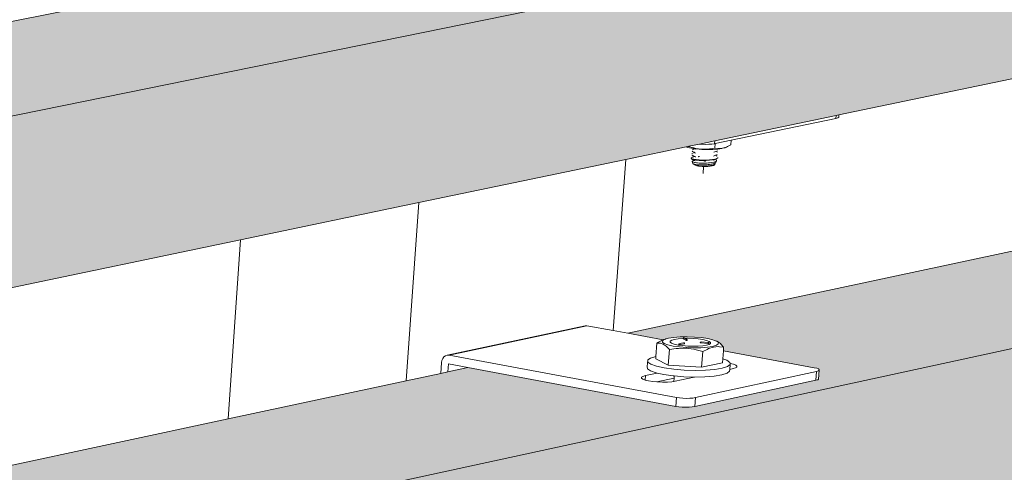
# Model space of a CAD drawing. Units: millimetres. Extents: x 119148 to 151903, y -281454 to -261091.
# Drawn here: x 148198 to 148508, y -270968 to -270825 of the extents above; entities that cross this region are included whole.
import ezdxf

# ---------------------------------------------------------------- set-up
doc = ezdxf.new("R2010")
doc.units = ezdxf.units.MM
for name, color, linetype, lineweight in [('Resysta_Cladding Profile', 132, 'Continuous', 9), ('Resysta_U Bracket', 63, 'Continuous', 0), ('Substructure by others', 11, 'Continuous', 15)]:
    doc.layers.add(name, color=color, linetype=linetype, lineweight=lineweight)

msp = doc.modelspace()

# ---------------------------------------------------------------- hatches: boundary and pattern name
at = {"layer": 'Resysta_Cladding Profile', "true_color": 0xcc6d28}
h = msp.add_hatch(color=32, dxfattribs=at)
h.dxf.hatch_style = 1
h.paths.add_polyline_path([(145582.64, -271277.4), (145635.4, -271267.09), (145725.12, -271249.55), (145732.07, -271248.19), (145792.99, -271236.29), (145794.96, -271235.9), (146377.18, -271122.1), (146431.83, -271111.41), (146522, -271093.79), (146528.56, -271092.5), (146582.33, -271081.99), (146583.93, -271081.68), (147082.05, -270984.31), (147137.83, -270973.41), (147219.19, -270957.51), (147227.67, -270955.85), (147233.99, -270954.62), (147281.79, -270945.27), (147283.08, -270945.02), (147711.61, -270861.25), (147767.97, -270850.24), (147840.85, -270835.99), (147854.56, -270833.31), (147856.5, -270832.93), (147863.11, -270831.64), (147905.9, -270823.28), (147906.94, -270823.07), (148277.33, -270750.67), (148333.87, -270739.62), (148399.53, -270726.79), (148417.39, -270723.3), (148419.52, -270722.88), (148422.07, -270722.38), (148427.69, -270721.28), (148466.21, -270713.75), (148467.05, -270713.59), (148758.43, -270656.63), (148814.86, -270645.6), (148874.68, -270633.91), (148906.57, -270627.68), (148908.85, -270627.23), (148911.87, -270626.64), (148917.25, -270625.59), (148952.25, -270618.75), (148952.97, -270618.61), (148961.53, -270616.93), (148966.49, -270565.07), (144870.48, -271344.65), (144861.93, -271346.29), (144866.72, -271417.34), (144934.48, -271404.1), (144937, -271403.61)])
h.paths.add_polyline_path([(145589.37, -271454.06), (145641.73, -271443.12), (145731.62, -271424.35), (145737.67, -271423.08), (145798.14, -271410.45), (145800.09, -271410.05), (146378.18, -271289.3), (146432.46, -271277.96), (146522.87, -271259.08), (146528.55, -271257.89), (146581.96, -271246.73), (146583.55, -271246.4), (147078.53, -271143.01), (147133.97, -271131.43), (147214.85, -271114.54), (147224.22, -271112.58), (147229.56, -271111.47), (147277.09, -271101.54), (147278.38, -271101.27), (147704.51, -271012.26), (147760.57, -271000.56), (147833.07, -270985.41), (147847.88, -270982.32), (147848.63, -270982.16), (147850.16, -270981.84), (147855.21, -270980.79), (147897.77, -270971.9), (147898.81, -270971.68), (148267.36, -270894.7), (148323.63, -270882.95), (148388.99, -270869.3), (148408, -270865.32), (148408.89, -270865.14), (148412.24, -270864.44), (148417.02, -270863.44), (148455.36, -270855.43), (148456.2, -270855.26), (148746.3, -270794.66), (148802.49, -270782.93), (148862.06, -270770.48), (148895.1, -270763.58), (148896.09, -270763.38), (148899.91, -270762.58), (148904.46, -270761.63), (148939.31, -270754.35), (148940.03, -270754.2), (148948.56, -270752.42), (148953.47, -270701.1), (144874.47, -271532.4), (144879.19, -271602.4), (144946.39, -271588.36), (144948.88, -271587.84)])
h.paths.add_polyline_path([(145596, -271628.21), (145647.97, -271616.67), (145738.05, -271596.66), (145743.2, -271595.52), (145803.21, -271582.19), (145805.15, -271581.76), (146379.17, -271454.27), (146433.08, -271442.3), (146523.28, -271422.27), (146528.54, -271421.1), (146581.6, -271409.31), (146583.17, -271408.96), (147075.06, -271299.72), (147130.17, -271287.48), (147210.57, -271269.62), (147220.72, -271267.36), (147225.2, -271266.37), (147272.45, -271255.88), (147273.73, -271255.59), (147697.49, -271161.47), (147753.25, -271149.09), (147825.37, -271133.07), (147841.73, -271129.44), (147843.19, -271129.11), (147847.4, -271128.18), (147889.74, -271118.78), (147890.77, -271118.55), (148257.51, -271037.1), (148313.51, -271024.66), (148378.57, -271010.21), (148399.16, -271005.64), (148402.51, -271004.89), (148406.47, -271004.01), (148444.63, -270995.53), (148445.47, -270995.35), (148734.3, -270931.2), (148790.26, -270918.77), (148849.58, -270905.6), (148884.18, -270897.91), (148888.05, -270897.05), (148891.8, -270896.22), (148926.51, -270888.51), (148927.23, -270888.35), (148935.72, -270886.46), (148940.58, -270835.69), (144886.83, -271715.74), (144891.47, -271784.69), (144958.11, -271769.89), (144960.58, -271769.34)])
h = msp.add_hatch(color=32, dxfattribs=at)
h.dxf.hatch_style = 1
h.paths.add_polyline_path([(148953.47, -270701.1), (148944.99, -270699.75), (148909.18, -270707.04), (148907.49, -270707.16), (148905.31, -270707.09), (148903.88, -270706.91), (148838.44, -270696.43), (148832.01, -270697.72), (148829.75, -270698.18), (148809.76, -270702.2), (148753.43, -270713.52), (148400.64, -270784.43), (148410.26, -270786.09), (148411.12, -270785.63), (148411.11, -270785.68), (148412.48, -270785.2), (148414.57, -270784.89), (148417.71, -270784.67), (148417.69, -270784.73), (148418.84, -270784.71), (148421.17, -270784.79), (148423.4, -270784.97), (148425.4, -270785.24), (148428.19, -270785.84), (148428.5, -270786.16), (148429.46, -270786.79), (148430.45, -270787.87), (148430.32, -270789.57), (148460.28, -270794.75), (148460.81, -270795.14), (148460.57, -270798.26), (148459.72, -270798.5), (148420.84, -270806.41), (148419.04, -270806.54), (148416.78, -270806.47), (148415.32, -270806.27), (148349.34, -270794.74), (148342.9, -270796.03), (148340.63, -270796.49), (148329.65, -270798.7), (148273.22, -270810.04), (147841.88, -270896.74), (147850.6, -270898.41), (147851.69, -270898.11), (147853.51, -270897.84), (147855.68, -270897.68), (147858.06, -270897.64), (147860.49, -270897.72), (147862.79, -270897.92), (147864.82, -270898.23), (147867.43, -270898.86), (147867.47, -270898.9), (147868.77, -270899.93), (147869.69, -270901.09), (147869.64, -270902.05), (147901.82, -270908.2), (147902.39, -270908.73), (147902.25, -270908.81), (147902.08, -270911.9), (147901.04, -270912.19), (147857.87, -270920.97), (147856.47, -270921.08), (147854.74, -270921.11), (147852.09, -270920.87), (147852.09, -270920.81), (147785.8, -270908.01), (147779.37, -270909.3), (147777.11, -270909.76), (147764.92, -270912.21), (147708.69, -270923.51), (147220.08, -271021.72), (147228.8, -271023.6), (147231.15, -271023.42), (147233.67, -271023.37), (147236.21, -271023.47), (147238.59, -271023.69), (147240.64, -271024.03), (147243.23, -271024.74), (147244.42, -271025.9), (147245.19, -271027.07), (147279.53, -271034.4), (147280.72, -271034.98), (147280.37, -271035.16), (147280.27, -271038.42), (147278.98, -271038.77), (147230.76, -271048.58), (147229.26, -271048.7), (147227.42, -271048.73), (147224.7, -271048.47), (147224.71, -271048.4), (147212.56, -271045.78), (147211.05, -271045.72), (147208.75, -271045.5), (147207.22, -271045.08), (147205.62, -271044.28), (147158.44, -271034.11), (147152.08, -271035.38), (147149.84, -271035.83), (147136.24, -271038.57), (147080.6, -271049.75), (146523.97, -271161.63), (146534.82, -271164.25), (146536.87, -271164.33), (146539.32, -271164.59), (146541.39, -271164.97), (146543.96, -271165.78), (146544.6, -271166.61), (146582.99, -271175.89), (146583.71, -271176.32), (146583.7, -271179.99), (146582.11, -271180.75), (146582.11, -271180.58), (146527.91, -271191.61), (146526.27, -271191.74), (146524.98, -271191.76), (146523.04, -271191.69), (146521.54, -271191.4), (146455.8, -271175.34), (146449.57, -271176.59), (146447.37, -271177.03), (146432.09, -271180.1), (146377.59, -271191.06), (145741.13, -271318.98), (145739.38, -271319.33), (145797.9, -271335.61), (145798.02, -271339.84), (145796.08, -271340.7), (145796.07, -271340.53), (145734.69, -271353.02), (145732.91, -271353.17), (145731.52, -271353.2), (145729.49, -271353.11), (145727.98, -271352.79), (145663.45, -271334.6), (145657.43, -271335.81), (145655.31, -271336.23), (145638.01, -271339.71), (145585.41, -271350.28), (144911.29, -271485.78), (144887.17, -271490.63), (144943.89, -271509.08), (144943.82, -271509.39), (144944.08, -271513.35), (144943.28, -271513.98), (144941.61, -271514.4), (144871.92, -271528.58), (144869.97, -271528.75), (144868.49, -271528.78), (144866.35, -271528.69), (144864.85, -271528.32), (144802.37, -271507.67), (144800.69, -271508.01), (144874.47, -271532.4)])
h = msp.add_hatch(color=32, dxfattribs=at)
h.dxf.hatch_style = 1
h.paths.add_polyline_path([(148940.77, -270835.73), (148932.47, -270834.32), (148896.68, -270842.08), (148894.99, -270842.21), (148892.83, -270842.14), (148891.41, -270841.94), (148826.26, -270830.8), (148819.98, -270832.15), (148817.73, -270832.63), (148797.83, -270836.89), (148741.72, -270848.9), (148389.84, -270924.25), (148401, -270926.32), (148402.02, -270925.9), (148404.25, -270925.55), (148406.84, -270925.35), (148406.91, -270925.38), (148408.5, -270925.36), (148410.81, -270925.44), (148413.04, -270925.63), (148416.03, -270926.07), (148418.52, -270926.99), (148420.09, -270928.64), (148420.04, -270928.64), (148419.95, -270929.82), (148450.25, -270935.42), (148449.99, -270938.84), (148449.15, -270939.09), (148410.45, -270947.48), (148408.66, -270947.62), (148406.41, -270947.54), (148404.96, -270947.33), (148339.28, -270935.08), (148333, -270936.42), (148330.74, -270936.91), (148319.81, -270939.25), (148263.64, -270951.28), (147833.77, -271043.32), (147844.65, -271045.54), (147845.92, -271045.34), (147849.41, -271045.06), (147849.35, -271045.14), (147850.45, -271045.12), (147852.86, -271045.21), (147855.15, -271045.43), (147858.19, -271045.91), (147860.61, -271046.95), (147862.04, -271048.71), (147862, -271048.71), (147861.81, -271052.25), (147864.42, -271053.32), (147864.37, -271053.65), (147866.26, -271054.14), (147867.78, -271054.81), (147866.54, -271055.56), (147864.22, -271056.06), (147864.14, -271056.64), (147863.11, -271057.32), (147861.24, -271057.91), (147858.63, -271058.36), (147855.49, -271058.63), (147851.88, -271058.72), (147845.86, -271060.02), (147844.84, -271060.24), (147842.11, -271060.46), (147848.85, -271059.29), (147857.23, -271058.39), (147860.72, -271056.35), (147859.76, -271055.9), (147858.86, -271055.49), (147862.55, -271054.7), (147861.14, -271055.78), (147861.31, -271052.5), (147860.52, -271050.96), (147861.23, -271051.48), (147861.66, -271045.32), (147840.34, -271045.53), (147842.11, -271046.2), (147844.51, -271045.51), (147833.77, -271043.32), (147830.28, -271042.61), (147896.04, -271056.08), (147847.8, -271066.39), (147844.64, -271065.81), (147845.6, -271065.97), (147846.7, -271066.07), (147847.86, -271066.11), (147848.99, -271066.09), (147850.03, -271066.01), (147850.89, -271065.87), (147893.33, -271056.68), (147893.96, -271056.5), (147894.32, -271056.28), (147894.39, -271056.04), (147894.03, -271055.67), (147893.63, -271055.57), (147894.71, -271056.04), (147894.38, -271056.24), (147894.21, -271059.31), (147893.17, -271059.61), (147850.22, -271068.92), (147848.3, -271069.08), (147845.95, -271068.99), (147844.48, -271068.75), (147778.49, -271055.16), (147772.23, -271056.5), (147769.98, -271056.98), (147757.85, -271059.58), (147701.91, -271071.56), (147215.38, -271175.74), (147227.24, -271178.43), (147229.49, -271178.39), (147232.01, -271178.49), (147234.37, -271178.73), (147237.55, -271179.29), (147238.47, -271179.79), (147239.69, -271180.1), (147239.53, -271180.4), (147240.58, -271181.47), (147275.91, -271189.51), (147275.79, -271193.35), (147274.51, -271193.72), (147226.58, -271204.11), (147224.5, -271204.28), (147222.04, -271204.18), (147220.56, -271203.92), (147208.19, -271201.07), (147206.16, -271200.99), (147203.51, -271200.52), (147201.78, -271199.6), (147154.6, -271188.75), (147148.41, -271190.08), (147146.18, -271190.55), (147132.65, -271193.45), (147077.34, -271205.29), (146523.57, -271323.87), (146539.42, -271327.96), (146543.09, -271328.68), (146543.55, -271329.03), (146583.83, -271339.38), (146583.52, -271339.8), (146583.52, -271343.4), (146581.94, -271343.85), (146528.09, -271355.52), (146525.84, -271355.71), (146523.26, -271355.6), (146521.76, -271355.31), (146456.33, -271338.27), (146450.26, -271339.57), (146448.08, -271340.03), (146432.9, -271343.29), (146378.77, -271354.88), (145746.76, -271490.21), (145744.41, -271490.71), (145803.65, -271508.24), (145803.19, -271508.72), (145803.3, -271512.32), (145801.37, -271513.23), (145801.36, -271513.05), (145740.44, -271526.26), (145737.98, -271526.48), (145735.27, -271526.36), (145733.77, -271526.02), (145669.53, -271506.74), (145663.67, -271508), (145661.57, -271508.45), (145644.4, -271512.13), (145592.2, -271523.3), (144923.36, -271666.52), (144898.87, -271671.76), (144956.34, -271691.63), (144955.79, -271692.09), (144956.04, -271695.93), (144953.59, -271697), (144953.58, -271696.83), (144884.48, -271711.81), (144881.79, -271712.05), (144878.94, -271711.91), (144877.46, -271711.53), (144815.23, -271689.67), (144813.68, -271690.01), (144887.02, -271715.78)])

# ---------------------------------------------------------------- linework, layer by layer
at = {"layer": 'Resysta_Cladding Profile'}
for p, q in [((144874.47, -271532.4), (148953.47, -270701.1)), ((148456.2, -270855.26), (148746.3, -270794.66)), ((147841.88, -270896.74), (148273.22, -270810.04)), ((144886.83, -271715.74), (148940.58, -270835.69)), ((148389.65, -270924.21), (148741.53, -270848.87)), ((148417.02, -270863.44), (148455.36, -270855.43)), ((148455.36, -270855.43), (148456.2, -270855.26)), ((148408.89, -270865.14), (148412.24, -270864.44)), ((148412.24, -270864.44), (148417.02, -270863.44)), ((148412.24, -270864.44), (148413.01, -270864.5)), ((148388.99, -270869.3), (148408, -270865.32)), ((148323.63, -270882.95), (148388.99, -270869.3)), ((148267.36, -270894.7), (148323.63, -270882.95)), ((147898.81, -270971.68), (148267.36, -270894.7)), ((148330.55, -270936.87), (148332.8, -270936.39)), ((148332.8, -270936.39), (148339.09, -270935.04)), ((148263.45, -270951.24), (148319.62, -270939.21)), ((148319.62, -270939.21), (148330.55, -270936.87)), ((147833.58, -271043.28), (148263.45, -270951.24))]:
    msp.add_line(p, q, dxfattribs=at)
at = {"layer": 'Resysta_U Bracket'}
for p, q in [((148455.29, -270856.32), (148455.36, -270855.43)), ((148456.15, -270855.97), (148456.2, -270855.26)), ((148422.2, -270863.23), (148455.29, -270856.32)), ((148455.29, -270856.32), (148455.85, -270856.16)), ((148455.85, -270856.16), (148456.15, -270855.97)), ((148413.01, -270864.5), (148414.12, -270864.54)), ((148414.12, -270864.54), (148415.19, -270864.52)), ((148415.19, -270864.52), (148416.16, -270864.45)), ((148416.16, -270864.45), (148416.95, -270864.33)), ((148416.95, -270864.33), (148417.02, -270863.44)), ((148416.95, -270864.33), (148417.13, -270864.29)), ((148417.13, -270864.29), (148417.02, -270865.71)), ((148417.13, -270864.29), (148422.2, -270863.23)), ((148422.09, -270864.65), (148421.06, -270865.2)), ((148422.09, -270864.65), (148422.2, -270863.23)), ((148408, -270865.32), (148408.26, -270865.27)), ((148408.42, -270865.48), (148408, -270865.32)), ((148408.26, -270865.27), (148408.89, -270865.14)), ((148408.88, -270865.23), (148408.26, -270865.27)), ((148409.67, -270865.76), (148408.42, -270865.48)), ((148408.89, -270865.14), (148408.88, -270865.23)), ((148410.24, -270865.61), (148408.88, -270865.23)), ((148410.72, -270865.91), (148409.67, -270865.76)), ((148409.85, -270867.95), (148409.8, -270867.94)), ((148409.82, -270867.47), (148410.69, -270867.11)), ((148409.92, -270867.99), (148409.85, -270867.95)), ((148410.04, -270866.77), (148409.89, -270866.71)), ((148409.92, -270866.24), (148410.72, -270865.91)), ((148409.92, -270867.99), (148409.95, -270868)), ((148410.45, -270868.27), (148409.95, -270868)), ((148410.53, -270867.04), (148410.04, -270866.77)), ((148410.28, -270865.62), (148410.24, -270865.61)), ((148410.28, -270865.62), (148410.32, -270865.65)), ((148410.47, -270865.67), (148410.32, -270865.65)), ((148411.03, -270865.81), (148410.47, -270865.67)), ((148410.69, -270867.11), (148410.53, -270867.04)), ((148410.69, -270867.11), (148410.76, -270867.09)), ((148410.79, -270867.17), (148410.69, -270867.11)), ((148410.72, -270865.91), (148410.77, -270865.89)), ((148410.8, -270865.89), (148410.77, -270865.89)), ((148410.99, -270867.27), (148410.79, -270867.17)), ((148410.85, -270865.93), (148410.8, -270865.89)), ((148411.08, -270866.04), (148410.85, -270865.93)), ((148411.21, -270865.98), (148410.85, -270865.93)), ((148412.91, -270866.04), (148411.03, -270865.81)), ((148412.94, -270866.13), (148411.21, -270865.98)), ((148414.81, -270866.03), (148412.91, -270866.04)), ((148414.73, -270866.19), (148412.94, -270866.13)), ((148416.46, -270866.16), (148414.73, -270866.19)), ((148415.38, -270865.96), (148414.81, -270866.03)), ((148417.02, -270865.71), (148415.38, -270865.96)), ((148418.02, -270866.04), (148416.46, -270866.16)), ((148416.64, -270868.27), (148417.32, -270867.99)), ((148416.74, -270867.03), (148417.39, -270866.75)), ((148418, -270865.84), (148417.02, -270865.71)), ((148417.32, -270867.99), (148417.83, -270867.78)), ((148417.32, -270867.99), (148417.78, -270868.22)), ((148417.39, -270866.75), (148417.92, -270866.55)), ((148417.39, -270866.75), (148417.87, -270866.99)), ((148418.35, -270865.87), (148418, -270865.84)), ((148419.3, -270865.84), (148418.02, -270866.04)), ((148419.52, -270865.75), (148418.35, -270865.87)), ((148419.52, -270865.75), (148419.3, -270865.84)), ((148420.31, -270865.5), (148419.52, -270865.75)), ((148420.21, -270865.58), (148419.52, -270865.75)), ((148420.3, -270865.54), (148420.21, -270865.58)), ((148420.35, -270865.49), (148420.3, -270865.54)), ((148420.3, -270865.54), (148420.31, -270865.5)), ((148420.35, -270865.49), (148420.31, -270865.5)), ((148420.7, -270865.38), (148420.35, -270865.49)), ((148421.06, -270865.2), (148420.7, -270865.38)), ((148409.6, -270868.92), (148409.63, -270868.78)), ((148409.67, -270869.14), (148409.6, -270868.92)), ((148409.63, -270868.94), (148409.6, -270868.92)), ((148409.63, -270868.78), (148409.89, -270868.64)), ((148409.86, -270869.08), (148409.63, -270868.94)), ((148409.67, -270869.14), (148409.71, -270869.16)), ((148409.71, -270869.16), (148409.92, -270869.28)), ((148409.91, -270869.1), (148409.86, -270869.08)), ((148409.89, -270868.64), (148409.93, -270868.62)), ((148410.38, -270869.24), (148409.91, -270869.1)), ((148409.92, -270869.28), (148409.99, -270869.29)), ((148409.93, -270869.87), (148409.92, -270869.96)), ((148410.01, -270870.01), (148409.92, -270869.96)), ((148410.17, -270870.56), (148409.92, -270869.96)), ((148409.93, -270868.62), (148409.98, -270868.61)), ((148409.93, -270869.87), (148409.94, -270869.82)), ((148409.94, -270869.82), (148410.11, -270869.74)), ((148409.98, -270868.61), (148410.6, -270868.35)), ((148409.98, -270868.61), (148410.41, -270868.52)), ((148409.99, -270869.29), (148410.42, -270869.4)), ((148410.37, -270869.51), (148409.99, -270869.29)), ((148410.15, -270870.1), (148410.01, -270870.01)), ((148410.11, -270869.74), (148410.22, -270869.7)), ((148410.15, -270870.62), (148410.14, -270870.66)), ((148410.26, -270870.72), (148410.14, -270870.66)), ((148410.32, -270870.14), (148410.15, -270870.1)), ((148410.15, -270870.62), (148410.17, -270870.56)), ((148410.26, -270870.52), (148410.17, -270870.56)), ((148410.22, -270869.7), (148410.5, -270869.58)), ((148410.22, -270869.7), (148410.51, -270869.64)), ((148410.26, -270870.72), (148410.34, -270870.77)), ((148410.62, -270870.23), (148410.32, -270870.14)), ((148410.34, -270870.77), (148410.44, -270870.79)), ((148410.5, -270869.58), (148410.37, -270869.51)), ((148410.45, -270869.24), (148410.38, -270869.24)), ((148410.41, -270868.52), (148410.45, -270868.52)), ((148410.42, -270869.4), (148410.52, -270869.41)), ((148410.44, -270870.79), (148410.46, -270870.83)), ((148410.6, -270868.35), (148410.45, -270868.27)), ((148411.14, -270869.36), (148410.45, -270869.24)), ((148410.46, -270870.83), (148410.55, -270870.82)), ((148410.46, -270870.83), (148410.61, -270870.91)), ((148410.6, -270869.63), (148410.5, -270869.58)), ((148410.51, -270869.64), (148410.6, -270869.63)), ((148410.52, -270869.41), (148411.17, -270869.51)), ((148410.61, -270870.91), (148410.55, -270870.82)), ((148410.55, -270870.82), (148410.59, -270870.83)), ((148410.59, -270870.83), (148410.68, -270870.85)), ((148410.7, -270868.4), (148410.6, -270868.35)), ((148410.81, -270869.73), (148410.6, -270869.63)), ((148410.61, -270870.91), (148410.66, -270870.98)), ((148410.72, -270870.96), (148410.61, -270870.91)), ((148410.86, -270870.27), (148410.62, -270870.23)), ((148410.66, -270870.98), (148410.92, -270871.13)), ((148410.67, -270868.32), (148410.7, -270868.3)), ((148410.72, -270870.91), (148410.68, -270870.85)), ((148410.68, -270870.85), (148410.78, -270870.87)), ((148410.9, -270868.5), (148410.7, -270868.4)), ((148410.72, -270870.96), (148410.72, -270870.91)), ((148410.84, -270871.01), (148410.72, -270870.96)), ((148410.78, -270870.87), (148411.12, -270870.91)), ((148410.84, -270871.01), (148410.91, -270871.06)), ((148410.86, -270870.27), (148411.31, -270870.35)), ((148411, -270871.06), (148410.91, -270871.06)), ((148410.92, -270871.13), (148410.98, -270871.15)), ((148411, -270868.46), (148411.05, -270868.46)), ((148411.39, -270871.2), (148411, -270871.06)), ((148411.41, -270870.96), (148411.12, -270870.91)), ((148411.14, -270869.36), (148411.21, -270869.37)), ((148411.27, -270869.52), (148411.17, -270869.51)), ((148412.08, -270869.46), (148411.21, -270869.37)), ((148411.27, -270869.52), (148412.09, -270869.58)), ((148411.31, -270870.35), (148411.59, -270870.37)), ((148411.41, -270870.96), (148411.83, -270870.98)), ((148412.16, -270870.43), (148411.59, -270870.37)), ((148411.77, -270868.43), (148412.05, -270868.42)), ((148411.83, -270870.98), (148412.21, -270871.01)), ((148412.05, -270868.42), (148411.93, -270868.49)), ((148412.17, -270868.33), (148412.05, -270868.42)), ((148412.05, -270868.42), (148412.19, -270868.42)), ((148412.08, -270869.46), (148412.15, -270869.46)), ((148412.19, -270869.58), (148412.09, -270869.58)), ((148412.15, -270869.46), (148413.14, -270869.51)), ((148412.16, -270870.43), (148412.47, -270870.44)), ((148412.26, -270868.42), (148412.19, -270868.42)), ((148413.14, -270869.61), (148412.19, -270869.58)), ((148412.66, -270871.01), (148412.21, -270871.01)), ((148413.12, -270870.47), (148412.47, -270870.44)), ((148413.11, -270871.02), (148412.66, -270871.01)), ((148413.11, -270871.02), (148413.57, -270871)), ((148413.12, -270870.47), (148413.44, -270870.46)), ((148413.14, -270869.51), (148413.2, -270869.5)), ((148413.14, -270869.61), (148413.23, -270869.61)), ((148414.26, -270869.5), (148413.2, -270869.5)), ((148413.23, -270869.61), (148414.25, -270869.58)), ((148413.23, -270869.61), (148414.07, -270869.93)), ((148414.13, -270870.46), (148413.44, -270870.46)), ((148413.57, -270871), (148414.06, -270870.99)), ((148414.06, -270870.99), (148414.49, -270870.95)), ((148414.13, -270870.46), (148414.43, -270870.44)), ((148414.25, -270869.58), (148414.31, -270869.58)), ((148414.26, -270869.5), (148415.34, -270869.44)), ((148415.33, -270869.51), (148414.31, -270869.58)), ((148414.43, -270870.44), (148415.12, -270870.4)), ((148415, -270870.92), (148414.49, -270870.95)), ((148415, -270870.92), (148415.37, -270870.86)), ((148415.37, -270870.37), (148415.12, -270870.4)), ((148415.33, -270869.51), (148415.37, -270869.5)), ((148416.33, -270869.33), (148415.34, -270869.44)), ((148415.37, -270869.5), (148416.31, -270869.37)), ((148416.01, -270870.29), (148415.37, -270870.37)), ((148415.37, -270870.86), (148415.85, -270870.79)), ((148415.85, -270870.79), (148416.15, -270870.75)), ((148416.01, -270870.29), (148416.74, -270870.18)), ((148416.15, -270870.75), (148416.46, -270870.73)), ((148416.31, -270869.37), (148417.13, -270869.24)), ((148417.13, -270869.2), (148416.33, -270869.33)), ((148416.35, -270871.16), (148416.63, -270871.05)), ((148416.46, -270870.73), (148416.54, -270870.69)), ((148416.54, -270870.69), (148416.75, -270870.61)), ((148416.55, -270869.5), (148416.84, -270869.38)), ((148416.63, -270871.05), (148416.83, -270870.98)), ((148416.73, -270871.22), (148416.97, -270871.06)), ((148416.89, -270870.13), (148416.74, -270870.18)), ((148416.75, -270870.61), (148417.06, -270870.48)), ((148416.83, -270870.98), (148416.99, -270870.86)), ((148416.84, -270869.38), (148417.13, -270869.24)), ((148417.28, -270869.99), (148416.89, -270870.13)), ((148416.97, -270871.06), (148417.1, -270870.78)), ((148417.1, -270870.78), (148416.99, -270870.86)), ((148417.06, -270870.48), (148417.18, -270870.38)), ((148417.06, -270870.48), (148417.13, -270870.56)), ((148417.1, -270870.78), (148417.12, -270870.65)), ((148417.13, -270870.56), (148417.12, -270870.65)), ((148417.13, -270869.2), (148417.17, -270869.19)), ((148417.17, -270869.19), (148417.13, -270869.24)), ((148417.17, -270869.19), (148417.21, -270869.21)), ((148417.18, -270870.38), (148417.35, -270870.25)), ((148417.21, -270869.21), (148417.26, -270869.23)), ((148417.72, -270868.99), (148417.26, -270869.23)), ((148417.26, -270869.23), (148417.36, -270869.29)), ((148417.35, -270869.93), (148417.28, -270869.99)), ((148417.35, -270870.25), (148417.57, -270869.77)), ((148417.57, -270869.77), (148417.35, -270869.93)), ((148417.36, -270869.29), (148417.55, -270869.47)), ((148417.55, -270869.47), (148417.6, -270869.53)), ((148417.58, -270869.71), (148417.57, -270869.77)), ((148417.6, -270869.53), (148417.58, -270869.71)), ((148418.04, -270868.76), (148417.72, -270868.99)), ((148418.05, -270868.71), (148418.04, -270868.76)), ((148410.98, -270871.15), (148411.36, -270871.26)), ((148411.36, -270871.26), (148411.51, -270871.3)), ((148411.47, -270871.19), (148411.39, -270871.2)), ((148411.6, -270871.21), (148411.47, -270871.19)), ((148411.58, -270871.23), (148411.47, -270871.19)), ((148411.51, -270871.3), (148411.86, -270871.36)), ((148411.86, -270871.36), (148411.98, -270871.37)), ((148411.98, -270871.37), (148412.24, -270871.42)), ((148412.24, -270871.42), (148412.79, -270871.41)), ((148412.24, -270871.42), (148413.1, -270871.49)), ((148412.79, -270871.41), (148413.1, -270871.43)), ((148413.1, -270871.43), (148413.67, -270871.42)), ((148413.1, -270871.49), (148413.99, -270871.52)), ((148413.36, -270873.77), (148413.53, -270871.5)), ((148414.01, -270871.42), (148413.67, -270871.42)), ((148413.99, -270871.52), (148414.86, -270871.5)), ((148414.01, -270871.42), (148414.55, -270871.38)), ((148414.55, -270871.38), (148414.89, -270871.36)), ((148414.86, -270871.5), (148415.64, -270871.45)), ((148415.37, -270871.3), (148414.89, -270871.36)), ((148415.7, -270871.26), (148415.37, -270871.3)), ((148415.64, -270871.45), (148416.27, -270871.35)), ((148416.35, -270871.16), (148415.7, -270871.26)), ((148416.27, -270871.35), (148416.73, -270871.22)), ((148332.61, -270931.1), (148376.11, -270921.81)), ((148333.18, -270931.11), (148376.68, -270921.82)), ((148376.11, -270921.81), (148376.68, -270921.82)), ((148384.99, -270923.35), (148376.68, -270921.82)), ((148389.65, -270924.21), (148384.99, -270923.35)), ((148400.81, -270926.28), (148389.65, -270924.21)), ((148399.32, -270926.99), (148398.77, -270927.33)), ((148399.88, -270926.69), (148399.32, -270926.99)), ((148400.1, -270926.61), (148399.88, -270926.69)), ((148400.44, -270926.42), (148400.1, -270926.61)), ((148400.57, -270926.37), (148400.44, -270926.42)), ((148400.81, -270926.28), (148400.57, -270926.37)), ((148400.61, -270926.53), (148400.58, -270926.98)), ((148401.13, -270927.43), (148400.58, -270926.98)), ((148400.99, -270926.2), (148400.61, -270926.53)), ((148400.99, -270926.2), (148400.81, -270926.28)), ((148401.05, -270926.18), (148400.99, -270926.2)), ((148401.05, -270926.18), (148401.09, -270926.17)), ((148401.09, -270926.17), (148401.23, -270926.12)), ((148401.23, -270926.12), (148401.43, -270926.06)), ((148401.55, -270926.02), (148401.43, -270926.06)), ((148401.62, -270926), (148401.55, -270926.02)), ((148401.62, -270926), (148402.41, -270925.77)), ((148404.06, -270925.51), (148402.41, -270925.77)), ((148403.02, -270926.68), (148403.46, -270926.38)), ((148403.02, -270927.01), (148403.02, -270926.68)), ((148403.02, -270927.01), (148403.44, -270927.34)), ((148404.3, -270926.13), (148403.46, -270926.38)), ((148406.08, -270925.36), (148404.06, -270925.51)), ((148405.48, -270925.94), (148404.3, -270926.13)), ((148406.93, -270925.83), (148405.48, -270925.94)), ((148408.31, -270925.32), (148406.08, -270925.36)), ((148407.08, -270925.81), (148406.93, -270925.83)), ((148407.04, -270925.96), (148407.06, -270925.91)), ((148407.88, -270926.41), (148407.05, -270925.99)), ((148407.06, -270925.91), (148407.07, -270925.85)), ((148407.07, -270925.85), (148407.12, -270925.79)), ((148407.08, -270925.81), (148407.07, -270925.85)), ((148407.08, -270925.81), (148407.12, -270925.79)), ((148407.16, -270925.73), (148407.12, -270925.79)), ((148407.13, -270925.76), (148407.12, -270925.79)), ((148407.13, -270925.76), (148407.16, -270925.73)), ((148407.16, -270925.73), (148407.18, -270925.72)), ((148407.18, -270925.72), (148407.25, -270925.7)), ((148407.23, -270925.7), (148407.3, -270925.68)), ((148407.23, -270925.7), (148407.26, -270925.68)), ((148407.28, -270925.69), (148407.23, -270925.7)), ((148407.25, -270925.7), (148407.32, -270925.69)), ((148407.32, -270925.69), (148407.26, -270925.68)), ((148407.3, -270925.68), (148407.26, -270925.68)), ((148407.3, -270925.68), (148407.35, -270925.68)), ((148407.35, -270925.68), (148407.32, -270925.69)), ((148407.36, -270925.7), (148407.32, -270925.69)), ((148407.4, -270925.72), (148407.35, -270925.68)), ((148407.41, -270925.71), (148407.35, -270925.68)), ((148407.4, -270925.7), (148407.35, -270925.68)), ((148407.4, -270925.7), (148407.36, -270925.7)), ((148407.4, -270925.7), (148407.43, -270925.71)), ((148407.43, -270925.71), (148407.62, -270925.81)), ((148408.55, -270925.8), (148407.62, -270925.81)), ((148408.18, -270926.11), (148407.62, -270925.81)), ((148407.88, -270926.41), (148407.91, -270926.43)), ((148407.91, -270926.43), (148407.96, -270926.44)), ((148407.92, -270926.25), (148407.96, -270926.19)), ((148407.92, -270926.25), (148407.99, -270926.2)), ((148407.92, -270926.25), (148407.95, -270926.26)), ((148407.95, -270926.26), (148407.99, -270926.2)), ((148407.95, -270926.26), (148407.99, -270926.27)), ((148407.96, -270926.19), (148408.01, -270926.15)), ((148407.96, -270926.19), (148407.99, -270926.2)), ((148407.96, -270926.36), (148408.03, -270926.34)), ((148407.96, -270926.36), (148408.02, -270926.4)), ((148407.96, -270926.44), (148408.02, -270926.4)), ((148408.01, -270926.15), (148407.99, -270926.2)), ((148407.99, -270926.17), (148408.04, -270926.18)), ((148407.99, -270926.2), (148408.04, -270926.18)), ((148407.99, -270926.2), (148408.04, -270926.18)), ((148407.99, -270926.2), (148407.99, -270926.27)), ((148407.99, -270926.2), (148408.06, -270926.21)), ((148408.01, -270926.15), (148408.08, -270926.14)), ((148408.02, -270926.4), (148408.03, -270926.34)), ((148408.02, -270926.4), (148408.08, -270926.41)), ((148408.08, -270926.14), (148408.04, -270926.18)), ((148408.04, -270926.18), (148408.11, -270926.19)), ((148408.04, -270926.18), (148408.06, -270926.21)), ((148408.06, -270926.21), (148408.04, -270926.18)), ((148408.06, -270926.21), (148408.11, -270926.19)), ((148408.06, -270926.21), (148408.1, -270926.28)), ((148408.12, -270926.12), (148408.07, -270926.12)), ((148408.08, -270926.14), (148408.12, -270926.12)), ((148408.08, -270926.14), (148408.15, -270926.15)), ((148408.08, -270926.41), (148408.15, -270926.41)), ((148408.09, -270926.34), (148408.1, -270926.28)), ((148408.09, -270926.34), (148408.15, -270926.35)), ((148408.1, -270926.28), (148408.15, -270926.28)), ((148408.1, -270926.28), (148408.15, -270926.35)), ((148408.17, -270926.11), (148408.12, -270926.12)), ((148408.15, -270926.15), (148408.12, -270926.12)), ((148408.18, -270926.11), (148408.15, -270926.15)), ((148408.15, -270926.15), (148408.17, -270926.11)), ((148408.15, -270926.15), (148408.19, -270926.15)), ((148408.15, -270926.28), (148408.21, -270926.31)), ((148408.15, -270926.35), (148408.15, -270926.28)), ((148408.15, -270926.35), (148408.21, -270926.31)), ((148408.15, -270926.41), (148408.15, -270926.35)), ((148408.15, -270926.35), (148408.21, -270926.38)), ((148408.15, -270926.41), (148408.21, -270926.38)), ((148408.15, -270926.41), (148408.21, -270926.45)), ((148408.18, -270926.11), (148408.22, -270926.12)), ((148408.19, -270926.15), (148408.18, -270926.11)), ((148408.2, -270926.22), (148408.19, -270926.15)), ((148408.23, -270926.19), (148408.19, -270926.15)), ((148408.2, -270926.22), (148408.23, -270926.19)), ((148408.2, -270926.22), (148408.25, -270926.24)), ((148408.21, -270926.31), (148408.25, -270926.24)), ((148408.21, -270926.38), (148408.21, -270926.31)), ((148408.21, -270926.31), (148408.27, -270926.31)), ((148408.21, -270926.45), (148408.27, -270926.45)), ((148408.22, -270926.12), (148408.26, -270926.14)), ((148408.25, -270926.24), (148408.23, -270926.19)), ((148408.25, -270926.24), (148408.23, -270926.19)), ((148408.25, -270926.16), (148408.29, -270926.17)), ((148408.25, -270926.24), (148408.29, -270926.24)), ((148408.27, -270926.31), (148408.25, -270926.24)), ((148408.26, -270926.14), (148408.29, -270926.17)), ((148408.3, -270926.2), (148408.26, -270926.14)), ((148408.29, -270926.17), (148408.26, -270926.14)), ((148408.27, -270926.31), (148408.31, -270926.3)), ((148408.27, -270926.45), (148408.32, -270926.44)), ((148408.35, -270926.24), (148408.29, -270926.17)), ((148408.3, -270926.2), (148408.29, -270926.17)), ((148408.29, -270926.24), (148408.3, -270926.2)), ((148408.31, -270926.3), (148408.29, -270926.24)), ((148408.29, -270926.24), (148408.33, -270926.26)), ((148408.33, -270926.26), (148408.3, -270926.2)), ((148410.62, -270925.4), (148408.31, -270925.32)), ((148408.31, -270926.3), (148408.33, -270926.26)), ((148408.31, -270926.3), (148408.35, -270926.36)), ((148408.32, -270926.44), (148408.35, -270926.43)), ((148408.35, -270926.29), (148408.35, -270926.24)), ((148408.35, -270926.29), (148408.35, -270926.36)), ((148408.37, -270926.36), (148408.35, -270926.29)), ((148408.35, -270926.36), (148408.37, -270926.31)), ((148408.35, -270926.36), (148408.37, -270926.38)), ((148408.35, -270926.43), (148408.37, -270926.38)), ((148408.37, -270926.38), (148408.37, -270926.31)), ((148408.55, -270925.8), (148410.22, -270925.85)), ((148410.22, -270925.85), (148411.84, -270925.99)), ((148412.85, -270925.59), (148410.62, -270925.4)), ((148411.84, -270925.99), (148413.28, -270926.2)), ((148412.51, -270927.11), (148412.55, -270927.05)), ((148412.54, -270927.1), (148412.58, -270927.05)), ((148412.55, -270927.06), (148412.54, -270927.1)), ((148412.55, -270927.05), (148412.58, -270927.05)), ((148412.57, -270927.11), (148412.58, -270927.05)), ((148412.58, -270927.05), (148412.61, -270927)), ((148412.63, -270927.03), (148412.58, -270927.05)), ((148412.6, -270927.02), (148412.63, -270927.01)), ((148412.61, -270927), (148412.66, -270926.99)), ((148412.61, -270927), (148412.63, -270927.03)), ((148412.61, -270927), (148412.68, -270927.01)), ((148412.68, -270927.01), (148412.61, -270927.01)), ((148412.62, -270927.09), (148412.63, -270927.03)), ((148412.62, -270927.09), (148412.69, -270927.04)), ((148412.63, -270927.01), (148412.69, -270926.98)), ((148412.66, -270926.99), (148412.63, -270927.03)), ((148412.63, -270927.03), (148412.68, -270927.01)), ((148412.63, -270927.03), (148412.63, -270927.01)), ((148412.63, -270927.01), (148412.67, -270927.02)), ((148412.66, -270926.99), (148412.7, -270926.98)), ((148412.68, -270927.01), (148412.66, -270926.99)), ((148412.67, -270927.02), (148412.69, -270927.04)), ((148412.67, -270927.1), (148412.69, -270927.04)), ((148412.68, -270927.01), (148412.7, -270926.98)), ((148412.68, -270927.01), (148412.7, -270926.98)), ((148412.73, -270926.99), (148412.68, -270927.01)), ((148412.68, -270927.01), (148412.74, -270927.02)), ((148412.73, -270926.96), (148412.69, -270926.97)), ((148412.69, -270927.04), (148412.74, -270927.02)), ((148412.69, -270927.04), (148412.71, -270927.09)), ((148412.7, -270926.98), (148412.77, -270926.96)), ((148412.7, -270926.98), (148412.73, -270926.96)), ((148412.7, -270926.98), (148412.77, -270926.97)), ((148412.73, -270926.99), (148412.7, -270926.98)), ((148412.72, -270927.03), (148412.73, -270926.99)), ((148412.73, -270926.96), (148412.77, -270926.96)), ((148412.73, -270926.99), (148412.77, -270926.96)), ((148412.73, -270926.96), (148412.76, -270926.98)), ((148412.77, -270926.96), (148414.94, -270927.09)), ((148414.83, -270925.88), (148412.85, -270925.59)), ((148413.28, -270926.2), (148414.46, -270926.47)), ((148414.46, -270926.47), (148415.3, -270926.77)), ((148416.45, -270926.25), (148414.83, -270925.88)), ((148415.3, -270926.77), (148415.73, -270927.1)), ((148416.98, -270926.45), (148416.45, -270926.25)), ((148416.98, -270926.45), (148417.61, -270926.69)), ((148417.72, -270926.74), (148417.61, -270926.69)), ((148417.91, -270926.84), (148417.72, -270926.74)), ((148417.72, -270926.74), (148418.18, -270927.14)), ((148418.82, -270927.47), (148417.91, -270926.84)), ((148398.46, -270931.49), (148398.77, -270927.33)), ((148398.77, -270927.33), (148399.58, -270927.29)), ((148399.58, -270927.29), (148399.87, -270927.3)), ((148399.87, -270927.3), (148400.8, -270927.61)), ((148400.8, -270927.61), (148401.71, -270928.25)), ((148402.27, -270927.86), (148401.13, -270927.43)), ((148401.71, -270928.25), (148401.97, -270928.53)), ((148401.97, -270928.53), (148402.73, -270929.38)), ((148403.89, -270928.23), (148402.27, -270927.86)), ((148402.36, -270934.3), (148402.73, -270929.38)), ((148402.73, -270929.38), (148404.85, -270929.06)), ((148403.44, -270927.34), (148404.28, -270927.65)), ((148405.88, -270928.53), (148403.89, -270928.23)), ((148404.28, -270927.65), (148405.46, -270927.91)), ((148404.85, -270929.06), (148405.6, -270928.97)), ((148406.9, -270928.12), (148405.46, -270927.91)), ((148405.6, -270928.97), (148408.05, -270928.96)), ((148405.7, -270927.78), (148405.66, -270927.81)), ((148405.67, -270927.73), (148405.68, -270927.67)), ((148405.67, -270927.73), (148405.68, -270927.7)), ((148405.67, -270927.73), (148405.7, -270927.78)), ((148405.68, -270927.67), (148405.69, -270927.63)), ((148405.68, -270927.7), (148405.69, -270927.63)), ((148405.69, -270927.63), (148405.68, -270927.7)), ((148405.73, -270927.65), (148405.68, -270927.67)), ((148405.68, -270927.7), (148405.71, -270927.72)), ((148405.68, -270927.7), (148405.7, -270927.78)), ((148405.69, -270927.62), (148405.74, -270927.57)), ((148405.73, -270927.58), (148405.69, -270927.63)), ((148405.69, -270927.63), (148405.73, -270927.65)), ((148405.7, -270927.78), (148405.71, -270927.72)), ((148405.7, -270927.78), (148405.75, -270927.76)), ((148405.74, -270927.83), (148405.7, -270927.78)), ((148405.71, -270927.64), (148405.77, -270927.6)), ((148405.71, -270927.72), (148405.73, -270927.65)), ((148405.71, -270927.72), (148405.76, -270927.69)), ((148405.71, -270927.72), (148405.75, -270927.76)), ((148405.73, -270927.58), (148405.77, -270927.54)), ((148405.76, -270927.58), (148405.73, -270927.58)), ((148405.73, -270927.65), (148405.77, -270927.6)), ((148405.73, -270927.65), (148405.76, -270927.69)), ((148405.77, -270927.54), (148405.74, -270927.57)), ((148405.74, -270927.57), (148405.79, -270927.54)), ((148405.8, -270927.84), (148405.74, -270927.83)), ((148405.76, -270927.69), (148405.75, -270927.76)), ((148405.75, -270927.76), (148405.76, -270927.69)), ((148405.75, -270927.76), (148405.82, -270927.7)), ((148405.75, -270927.76), (148405.8, -270927.77)), ((148405.76, -270927.58), (148405.77, -270927.54)), ((148405.76, -270927.69), (148405.82, -270927.7)), ((148405.77, -270927.54), (148405.83, -270927.52)), ((148405.77, -270927.54), (148405.83, -270927.52)), ((148405.77, -270927.54), (148405.82, -270927.58)), ((148405.77, -270927.56), (148405.79, -270927.54)), ((148405.77, -270927.56), (148405.77, -270927.6)), ((148405.77, -270927.6), (148405.82, -270927.58)), ((148405.79, -270927.63), (148405.77, -270927.6)), ((148405.77, -270927.6), (148405.83, -270927.64)), ((148405.83, -270927.52), (148405.79, -270927.54)), ((148405.79, -270927.63), (148405.83, -270927.64)), ((148405.8, -270927.77), (148405.82, -270927.7)), ((148405.86, -270927.81), (148405.8, -270927.84)), ((148405.82, -270927.58), (148405.87, -270927.56)), ((148405.82, -270927.58), (148405.89, -270927.59)), ((148405.82, -270927.7), (148405.83, -270927.64)), ((148405.82, -270927.7), (148405.88, -270927.64)), ((148405.82, -270927.7), (148405.87, -270927.71)), ((148405.83, -270927.52), (148405.86, -270927.51)), ((148405.83, -270927.52), (148405.87, -270927.56)), ((148405.83, -270927.64), (148405.88, -270927.64)), ((148405.83, -270927.64), (148405.88, -270927.64)), ((148405.9, -270927.5), (148405.86, -270927.51)), ((148405.86, -270927.51), (148405.9, -270927.5)), ((148405.86, -270927.51), (148405.95, -270927.51)), ((148405.93, -270927.81), (148405.86, -270927.81)), ((148405.87, -270927.56), (148405.89, -270927.53)), ((148405.87, -270927.56), (148405.93, -270927.54)), ((148405.89, -270927.59), (148405.87, -270927.56)), ((148405.87, -270927.71), (148405.88, -270927.64)), ((148405.99, -270927.67), (148405.87, -270927.71)), ((148405.88, -270927.64), (148405.89, -270927.59)), ((148408.12, -270928.72), (148405.88, -270928.53)), ((148405.95, -270927.51), (148405.89, -270927.53)), ((148405.93, -270927.54), (148405.89, -270927.53)), ((148405.89, -270927.59), (148405.93, -270927.54)), ((148405.95, -270927.51), (148405.9, -270927.5)), ((148405.93, -270927.54), (148405.95, -270927.51)), ((148405.93, -270927.54), (148405.97, -270927.59)), ((148405.93, -270927.54), (148405.99, -270927.56)), ((148405.99, -270927.56), (148405.93, -270927.54)), ((148405.93, -270927.81), (148405.94, -270927.74)), ((148405.93, -270927.81), (148406, -270927.74)), ((148406, -270927.81), (148405.93, -270927.81)), ((148405.94, -270927.74), (148405.99, -270927.67)), ((148405.94, -270927.74), (148406, -270927.74)), ((148405.95, -270927.51), (148406.55, -270927.36)), ((148405.97, -270927.59), (148405.99, -270927.56)), ((148405.97, -270927.59), (148406.04, -270927.58)), ((148406.02, -270927.61), (148405.97, -270927.59)), ((148405.97, -270927.59), (148406.02, -270927.61)), ((148406.04, -270927.58), (148405.99, -270927.56)), ((148405.99, -270927.67), (148406.02, -270927.61)), ((148406.08, -270927.66), (148405.99, -270927.67)), ((148406, -270927.74), (148405.99, -270927.67)), ((148406, -270927.81), (148406, -270927.74)), ((148406.05, -270927.84), (148406, -270927.81)), ((148406.02, -270927.61), (148406.04, -270927.58)), ((148406.05, -270927.77), (148406.1, -270927.73)), ((148406.05, -270927.77), (148406.1, -270927.8)), ((148406.1, -270927.8), (148406.05, -270927.84)), ((148407.47, -270927.5), (148406.1, -270927.8)), ((148406.1, -270927.8), (148406.1, -270927.73)), ((148406.55, -270927.36), (148407.21, -270927.22)), ((148406.9, -270928.12), (148408.52, -270928.26)), ((148407.27, -270927.21), (148407.21, -270927.22)), ((148407.21, -270927.22), (148407.27, -270927.21)), ((148407.24, -270927.22), (148407.21, -270927.22)), ((148407.33, -270927.21), (148407.27, -270927.21)), ((148407.27, -270927.21), (148407.33, -270927.21)), ((148407.33, -270927.21), (148407.3, -270927.22)), ((148407.36, -270927.24), (148407.33, -270927.21)), ((148407.41, -270927.25), (148407.36, -270927.24)), ((148407.41, -270927.25), (148407.37, -270927.23)), ((148407.44, -270927.27), (148407.41, -270927.25)), ((148407.44, -270927.27), (148407.41, -270927.25)), ((148407.47, -270927.33), (148407.44, -270927.27)), ((148407.48, -270927.32), (148407.44, -270927.27)), ((148407.47, -270927.33), (148407.44, -270927.35)), ((148407.5, -270927.39), (148407.46, -270927.32)), ((148407.47, -270927.38), (148407.46, -270927.32)), ((148407.46, -270927.4), (148407.47, -270927.33)), ((148407.46, -270927.4), (148407.49, -270927.39)), ((148407.46, -270927.4), (148407.51, -270927.45)), ((148407.49, -270927.39), (148407.47, -270927.33)), ((148407.52, -270927.4), (148407.47, -270927.33)), ((148407.5, -270927.39), (148407.47, -270927.38)), ((148407.47, -270927.44), (148407.47, -270927.38)), ((148407.5, -270927.39), (148407.47, -270927.44)), ((148407.51, -270927.45), (148407.47, -270927.44)), ((148407.47, -270927.5), (148407.51, -270927.45)), ((148407.47, -270927.5), (148407.5, -270927.53)), ((148407.51, -270927.45), (148407.49, -270927.39)), ((148407.51, -270927.45), (148407.52, -270927.4)), ((148407.52, -270927.48), (148407.51, -270927.45)), ((148407.52, -270927.45), (148407.52, -270927.4)), ((148408.05, -270928.96), (148410.49, -270929.26)), ((148410.43, -270928.8), (148408.12, -270928.72)), ((148408.52, -270928.26), (148410.19, -270928.32)), ((148410.19, -270928.32), (148411.81, -270928.29)), ((148412.68, -270928.76), (148410.43, -270928.8)), ((148410.49, -270929.26), (148411.22, -270929.45)), ((148411.22, -270929.45), (148413.27, -270930.01)), ((148413.26, -270928.17), (148411.81, -270928.29)), ((148412.48, -270927.22), (148412.49, -270927.17)), ((148412.53, -270927.24), (148412.48, -270927.22)), ((148412.49, -270927.17), (148412.51, -270927.11)), ((148412.51, -270927.13), (148412.49, -270927.17)), ((148412.5, -270927.2), (148412.54, -270927.18)), ((148412.5, -270927.2), (148412.53, -270927.24)), ((148412.5, -270927.27), (148412.53, -270927.24)), ((148412.51, -270927.11), (148412.54, -270927.1)), ((148412.53, -270927.24), (148412.54, -270927.18)), ((148412.58, -270927.21), (148412.53, -270927.24)), ((148412.53, -270927.24), (148412.58, -270927.25)), ((148412.54, -270927.1), (148412.54, -270927.18)), ((148412.54, -270927.1), (148412.57, -270927.11)), ((148412.54, -270927.18), (148412.57, -270927.11)), ((148412.64, -270927.17), (148412.58, -270927.21)), ((148412.58, -270927.25), (148412.63, -270927.26)), ((148412.62, -270927.09), (148412.64, -270927.17)), ((148412.62, -270927.09), (148412.67, -270927.1)), ((148412.63, -270927.26), (148412.7, -270927.27)), ((148412.64, -270927.17), (148412.65, -270927.08)), ((148412.68, -270927.2), (148412.64, -270927.17)), ((148412.71, -270927.09), (148412.65, -270927.08)), ((148414.7, -270928.61), (148412.68, -270928.76)), ((148414.9, -270927.4), (148412.7, -270927.27)), ((148412.71, -270927.14), (148412.71, -270927.09)), ((148412.9, -270934.94), (148413.27, -270930.01)), ((148414.45, -270927.98), (148413.26, -270928.17)), ((148413.27, -270930.01), (148414.61, -270929.29)), ((148415.29, -270927.73), (148414.45, -270927.98)), ((148414.61, -270929.29), (148415.08, -270929.05)), ((148416.36, -270928.35), (148414.7, -270928.61)), ((148414.9, -270927.33), (148414.97, -270927.33)), ((148414.9, -270927.4), (148414.9, -270927.33)), ((148414.9, -270927.33), (148414.96, -270927.4)), ((148414.96, -270927.4), (148414.9, -270927.4)), ((148414.91, -270927.24), (148414.92, -270927.18)), ((148414.91, -270927.24), (148414.97, -270927.21)), ((148414.91, -270927.24), (148414.97, -270927.27)), ((148414.92, -270927.18), (148414.93, -270927.12)), ((148414.92, -270927.18), (148414.96, -270927.16)), ((148414.97, -270927.21), (148414.92, -270927.18)), ((148414.92, -270927.18), (148415, -270927.18)), ((148414.93, -270927.12), (148414.96, -270927.16)), ((148414.94, -270927.09), (148414.97, -270927.11)), ((148414.94, -270927.09), (148415, -270927.1)), ((148415, -270927.1), (148414.95, -270927.1)), ((148415, -270927.18), (148414.96, -270927.16)), ((148414.97, -270927.21), (148414.96, -270927.16)), ((148414.96, -270927.4), (148414.97, -270927.33)), ((148415.03, -270927.4), (148414.96, -270927.4)), ((148415, -270927.1), (148414.97, -270927.11)), ((148415.01, -270927.13), (148414.97, -270927.11)), ((148415.04, -270927.13), (148414.97, -270927.11)), ((148415.04, -270927.12), (148414.97, -270927.11)), ((148415.03, -270927.22), (148414.97, -270927.16)), ((148414.97, -270927.21), (148415, -270927.18)), ((148414.97, -270927.27), (148414.97, -270927.21)), ((148414.97, -270927.27), (148414.97, -270927.21)), ((148415.03, -270927.22), (148414.97, -270927.21)), ((148415.03, -270927.22), (148414.97, -270927.27)), ((148414.97, -270927.27), (148415.02, -270927.27)), ((148415.03, -270927.33), (148414.97, -270927.33)), ((148415.04, -270927.12), (148415, -270927.1)), ((148415.04, -270927.12), (148415, -270927.1)), ((148415, -270927.18), (148415.04, -270927.12)), ((148415.07, -270927.17), (148415, -270927.18)), ((148415.03, -270927.22), (148415, -270927.18)), ((148415.07, -270927.17), (148415.01, -270927.13)), ((148415.01, -270927.13), (148415.04, -270927.13)), ((148415.02, -270927.27), (148415.06, -270927.23)), ((148415.03, -270927.33), (148415.02, -270927.27)), ((148415.08, -270927.3), (148415.02, -270927.27)), ((148415.02, -270927.27), (148415.08, -270927.3)), ((148415.06, -270927.23), (148415.03, -270927.22)), ((148415.09, -270927.28), (148415.03, -270927.22)), ((148415.03, -270927.28), (148415.03, -270927.22)), ((148415.03, -270927.33), (148415.08, -270927.3)), ((148415.03, -270927.4), (148415.03, -270927.33)), ((148415.03, -270927.33), (148415.09, -270927.36)), ((148415.03, -270927.33), (148415.09, -270927.36)), ((148415.03, -270927.4), (148415.09, -270927.36)), ((148415.08, -270927.44), (148415.03, -270927.4)), ((148415.09, -270927.14), (148415.04, -270927.12)), ((148415.07, -270927.17), (148415.04, -270927.12)), ((148415.12, -270927.17), (148415.04, -270927.12)), ((148415.07, -270927.17), (148415.04, -270927.13)), ((148415.06, -270927.23), (148415.07, -270927.17)), ((148415.08, -270927.3), (148415.06, -270927.23)), ((148415.06, -270927.23), (148415.1, -270927.23)), ((148415.12, -270927.17), (148415.07, -270927.17)), ((148415.1, -270927.23), (148415.07, -270927.17)), ((148415.1, -270927.18), (148415.07, -270927.17)), ((148415.1, -270927.18), (148415.08, -270927.22)), ((148415.09, -270927.28), (148415.08, -270927.22)), ((148415.13, -270927.23), (148415.08, -270927.22)), ((148415.08, -270927.3), (148415.1, -270927.23)), ((148415.08, -270927.3), (148415.12, -270927.29)), ((148415.09, -270927.36), (148415.08, -270927.3)), ((148415.13, -270927.43), (148415.08, -270927.44)), ((148415.08, -270929.05), (148416.62, -270928.57)), ((148415.12, -270927.17), (148415.09, -270927.14)), ((148415.13, -270927.23), (148415.09, -270927.28)), ((148415.09, -270927.36), (148415.13, -270927.37)), ((148415.1, -270927.23), (148415.12, -270927.17)), ((148415.13, -270927.23), (148415.1, -270927.18)), ((148415.1, -270927.23), (148415.15, -270927.22)), ((148415.12, -270927.29), (148415.1, -270927.23)), ((148415.15, -270927.22), (148415.12, -270927.17)), ((148415.16, -270927.23), (148415.12, -270927.17)), ((148415.14, -270927.21), (148415.12, -270927.17)), ((148415.12, -270927.29), (148415.17, -270927.27)), ((148415.15, -270927.22), (148415.13, -270927.23)), ((148415.14, -270927.3), (148415.13, -270927.23)), ((148415.16, -270927.28), (148415.13, -270927.23)), ((148415.13, -270927.37), (148415.16, -270927.38)), ((148415.18, -270927.41), (148415.13, -270927.43)), ((148415.17, -270927.27), (148415.15, -270927.22)), ((148415.17, -270927.27), (148415.18, -270927.32)), ((148415.18, -270927.33), (148415.17, -270927.27)), ((148415.17, -270927.35), (148415.17, -270927.27)), ((148415.17, -270927.35), (148415.18, -270927.32)), ((148415.18, -270927.41), (148415.18, -270927.32)), ((148415.72, -270927.43), (148415.29, -270927.73)), ((148415.73, -270927.1), (148415.72, -270927.43)), ((148417.54, -270928), (148416.36, -270928.35)), ((148416.62, -270928.57), (148418.13, -270928.4)), ((148418.16, -270927.58), (148417.54, -270928)), ((148418.13, -270928.4), (148418.58, -270928.44)), ((148418.18, -270927.14), (148418.16, -270927.58)), ((148418.58, -270928.44), (148419.85, -270928.6)), ((148419.09, -270927.75), (148418.82, -270927.47)), ((148419.85, -270928.6), (148419.09, -270927.75)), ((148419.57, -270932.26), (148419.76, -270929.78)), ((148419.76, -270929.78), (148419.85, -270928.6)), ((148448.44, -270935.08), (148419.76, -270929.78)), ((148330.79, -270933.49), (148330.91, -270932.78)), ((148330.91, -270932.78), (148331.18, -270932.15)), ((148331.18, -270932.15), (148331.57, -270931.64)), ((148331.57, -270931.64), (148332.06, -270931.28)), ((148332.06, -270931.28), (148332.61, -270931.1)), ((148332.61, -270931.1), (148333.18, -270931.11)), ((148404.98, -270944.48), (148333.18, -270931.11)), ((148395.76, -270934.74), (148395.92, -270932.64)), ((148395.92, -270932.64), (148396.74, -270932.02)), ((148395.97, -270933.31), (148395.92, -270932.64)), ((148396.74, -270932.02), (148398.4, -270931.5)), ((148398.4, -270931.5), (148398.46, -270931.49)), ((148398.4, -270932.25), (148398.46, -270931.49)), ((148398.4, -270932.25), (148402.36, -270934.3)), ((148419.47, -270933.52), (148419.57, -270932.26)), ((148419.57, -270932.26), (148420.88, -270932.73)), ((148420.88, -270932.73), (148421.83, -270933.39)), ((148330.55, -270936.87), (148330.79, -270933.49)), ((148332.8, -270936.39), (148332.98, -270933.9)), ((148332.98, -270933.9), (148339.09, -270935.04)), ((148339.09, -270935.04), (148404.77, -270947.29)), ((148395.82, -270935.4), (148395.76, -270934.74)), ((148396.76, -270936.07), (148395.82, -270935.4)), ((148396.91, -270933.98), (148395.97, -270933.31)), ((148398.51, -270936.7), (148396.76, -270936.07)), ((148398.67, -270934.6), (148396.91, -270933.98)), ((148401.12, -270935.14), (148398.67, -270934.6)), ((148404.11, -270935.56), (148401.12, -270935.14)), ((148402.36, -270934.3), (148412.9, -270934.94)), ((148407.42, -270935.83), (148404.11, -270935.56)), ((148410.84, -270935.93), (148407.42, -270935.83)), ((148414.12, -270935.85), (148410.84, -270935.93)), ((148410.93, -270944.54), (148449.17, -270936.26)), ((148412.9, -270934.94), (148419.47, -270933.52)), ((148417.05, -270935.61), (148414.12, -270935.85)), ((148419.42, -270935.21), (148417.05, -270935.61)), ((148421.07, -270934.68), (148419.42, -270935.21)), ((148421.73, -270936.16), (148420.91, -270936.78)), ((148421.89, -270934.06), (148421.07, -270934.68)), ((148421.73, -270936.16), (148421.77, -270935.61)), ((148421.77, -270935.61), (148421.89, -270934.06)), ((148421.77, -270935.61), (148422.84, -270935.38)), ((148421.83, -270933.39), (148421.86, -270933.73)), ((148422.91, -270933.97), (148421.86, -270933.73)), ((148421.86, -270933.73), (148421.89, -270934.06)), ((148422.84, -270935.38), (148423.63, -270935.15)), ((148423.67, -270934.26), (148422.91, -270933.97)), ((148423.63, -270935.15), (148424.05, -270934.87)), ((148424.06, -270934.56), (148423.67, -270934.26)), ((148424.05, -270934.87), (148424.06, -270934.56)), ((148449.21, -270935.26), (148448.44, -270935.08)), ((148448.96, -270939.05), (148449.17, -270936.26)), ((148449.17, -270936.26), (148449.73, -270936.09)), ((148449.76, -270935.46), (148449.21, -270935.26)), ((148449.73, -270936.09), (148450.02, -270935.89)), ((148450.03, -270935.68), (148449.76, -270935.46)), ((148449.81, -270938.69), (148450.02, -270935.89)), ((148450.02, -270935.89), (148450.03, -270935.68)), ((148393.94, -270938.09), (148393.93, -270938.39)), ((148393.93, -270938.39), (148394.31, -270938.7)), ((148394.37, -270937.81), (148393.94, -270938.09)), ((148394.31, -270938.7), (148395.08, -270938.99)), ((148395.17, -270937.57), (148394.37, -270937.81)), ((148395.08, -270938.99), (148395.17, -270937.57)), ((148395.08, -270938.99), (148396.17, -270939.25)), ((148398.86, -270936.78), (148395.17, -270937.57)), ((148396.17, -270939.25), (148397.51, -270939.45)), ((148397.51, -270939.45), (148398.74, -270939.55)), ((148398.86, -270936.78), (148398.51, -270936.7)), ((148404.19, -270938.38), (148398.74, -270939.55)), ((148400.97, -270937.24), (148398.86, -270936.78)), ((148403.95, -270937.66), (148400.97, -270937.24)), ((148403.46, -270939.5), (148404.1, -270939.4)), ((148404.23, -270937.69), (148403.95, -270937.66)), ((148404.1, -270939.4), (148404.19, -270938.38)), ((148404.1, -270939.4), (148404.58, -270939.32)), ((148404.19, -270938.38), (148404.23, -270937.69)), ((148407.27, -270937.93), (148404.23, -270937.69)), ((148404.58, -270939.32), (148410.58, -270938.03)), ((148410.58, -270938.03), (148407.27, -270937.93)), ((148410.68, -270938.03), (148410.58, -270938.03)), ((148413.96, -270937.95), (148410.68, -270938.03)), ((148410.72, -270947.34), (148448.96, -270939.05)), ((148416.89, -270937.71), (148413.96, -270937.95)), ((148419.26, -270937.3), (148416.89, -270937.71)), ((148420.91, -270936.78), (148419.26, -270937.3)), ((148448.96, -270939.05), (148449.52, -270938.89)), ((148449.52, -270938.89), (148449.81, -270938.69)), ((148398.74, -270939.55), (148399.02, -270939.58)), ((148399.02, -270939.58), (148400.58, -270939.63)), ((148400.58, -270939.63), (148402.1, -270939.61)), ((148402.1, -270939.61), (148403.46, -270939.5)), ((148404.77, -270947.29), (148404.98, -270944.48)), ((148404.98, -270944.48), (148405.93, -270944.62)), ((148405.93, -270944.62), (148407, -270944.72)), ((148407, -270944.72), (148408.11, -270944.76)), ((148408.11, -270944.76), (148409.18, -270944.74)), ((148409.18, -270944.74), (148410.14, -270944.66)), ((148410.14, -270944.66), (148410.93, -270944.54)), ((148410.72, -270947.34), (148410.93, -270944.54)), ((148404.77, -270947.29), (148405.72, -270947.43)), ((148405.72, -270947.43), (148406.79, -270947.52)), ((148406.79, -270947.52), (148407.89, -270947.56)), ((148407.89, -270947.56), (148408.97, -270947.54)), ((148408.97, -270947.54), (148409.93, -270947.47)), ((148409.93, -270947.47), (148410.72, -270947.34))]:
    msp.add_line(p, q, dxfattribs=at)
at = {"layer": 'Substructure by others'}
for p, q in [((148384.99, -270923.35), (148388.99, -270869.3)), ((148319.62, -270939.21), (148323.63, -270882.95)), ((148263.45, -270951.24), (148267.36, -270894.7))]:
    msp.add_line(p, q, dxfattribs=at)

doc.saveas('drawing.dxf')
